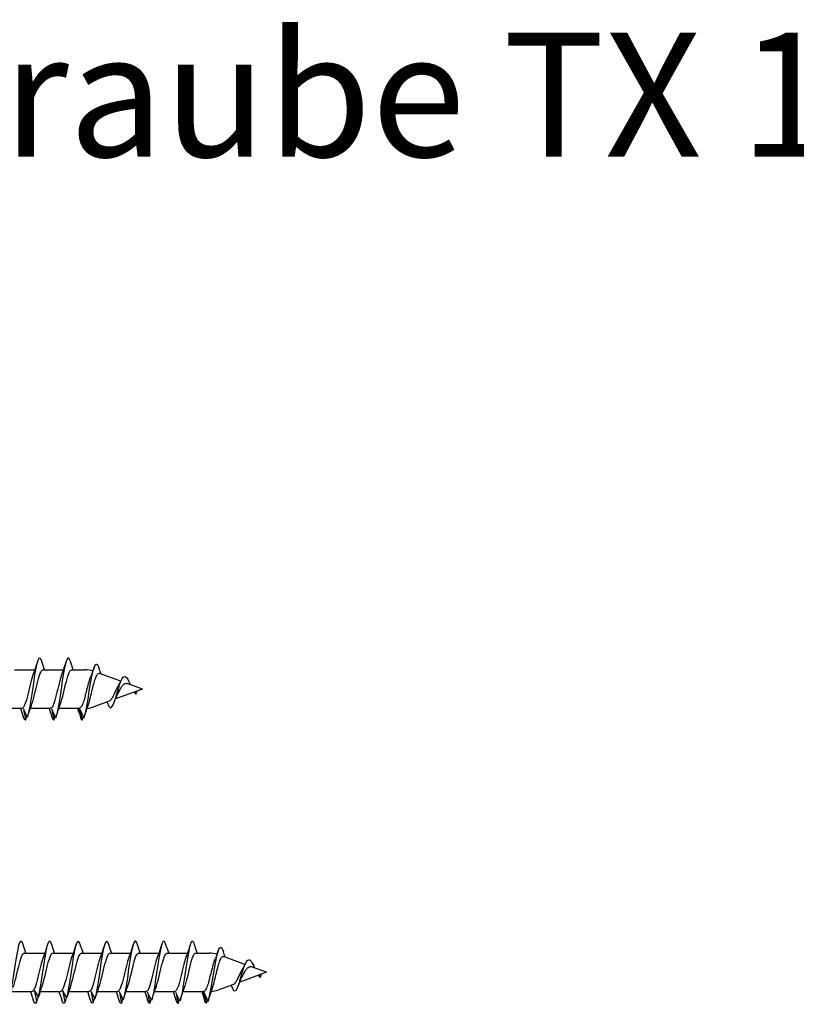
# Model space of a CAD drawing. Units: millimetres. Extents: x 2198 to 2464, y 1626 to 1797.
# Drawn here: x 2306 to 2368, y 1718 to 1797 of the extents above; entities that cross this region are included whole.
import ezdxf

# ---------------------------------------------------------------- set-up
doc = ezdxf.new("R2010")
doc.units = ezdxf.units.MM
doc.layers.add('SuP-Sichtbare-Kanten', color=7, linetype='Continuous', lineweight=25)
doc.styles.get("Standard").update_dxf_attribs({"font": 'arial.ttf'})

msp = doc.modelspace()

# ---------------------------------------------------------------- linework, layer by layer
at = {"layer": 'SuP-Sichtbare-Kanten'}
for p, q in [((2305.384, 1744.94), (2307.014, 1744.94)), ((2307.684, 1744.94), (2309.314, 1744.94)), ((2309.984, 1744.94), (2311.081, 1744.94)), ((2313.947, 1744.025), (2312.223, 1744.653)), ((2315.693, 1743.39), (2313.523, 1742.6)), ((2315.693, 1743.39), (2314.471, 1743.834)), ((2315.082, 1743.167), (2315.162, 1742.977)), ((2315.162, 1742.977), (2315.271, 1743.236)), ((2313.011, 1742.414), (2311.765, 1741.96)), ((2304.36, 1741.84), (2305.989, 1741.84)), ((2306.66, 1741.84), (2308.289, 1741.84)), ((2308.96, 1741.84), (2310.589, 1741.84)), ((2310.758, 1741.25), (2310.589, 1741.84)), ((2306.184, 1722.137), (2307.814, 1722.137)), ((2308.484, 1722.137), (2310.114, 1722.137)), ((2310.784, 1722.137), (2312.414, 1722.137)), ((2313.084, 1722.137), (2314.714, 1722.137)), ((2315.384, 1722.137), (2317.014, 1722.137)), ((2317.684, 1722.137), (2319.314, 1722.137)), ((2319.984, 1722.137), (2321.081, 1722.137)), ((2323.947, 1721.223), (2322.223, 1721.85)), ((2325.693, 1720.587), (2324.471, 1721.032)), ((2325.693, 1720.587), (2323.523, 1719.797)), ((2325.082, 1720.365), (2325.162, 1720.174)), ((2325.162, 1720.174), (2325.271, 1720.434)), ((2323.011, 1719.611), (2321.765, 1719.158)), ((2305.16, 1719.037), (2306.789, 1719.037)), ((2307.46, 1719.037), (2309.089, 1719.037)), ((2309.76, 1719.037), (2311.389, 1719.037)), ((2312.06, 1719.037), (2313.689, 1719.037)), ((2314.36, 1719.037), (2315.989, 1719.037)), ((2316.66, 1719.037), (2318.289, 1719.037)), ((2318.96, 1719.037), (2320.589, 1719.037)), ((2320.758, 1718.447), (2320.589, 1719.037))]:
    msp.add_line(p, q, dxfattribs=at)
for centre, start, end in [((2311.081, 1742.94), 72.15798, 90), ((2311.081, 1743.84), 274.41274, 290), ((2321.081, 1720.137), 72.15798, 90), ((2321.081, 1721.037), 274.41274, 290)]:
    msp.add_arc(centre, 2, start, end, dxfattribs=at)
for points, knots in [([(2307.584, 1745.608), (2307.502, 1745.86), (2307.42, 1745.952), (2307.338, 1745.839), (2307.202, 1745.653), (2307.066, 1744.92), (2306.93, 1744.022), (2306.794, 1743.124), (2306.658, 1742.105), (2306.523, 1741.499), (2306.488, 1741.343), (2306.453, 1741.213), (2306.418, 1741.115)], [8.952658, 8.952658, 8.952658, 8.952658, 9.626391, 9.626391, 9.626391, 10.739958, 10.739958, 10.739958, 11.853524, 11.853524, 11.853524, 12.138773, 12.138773, 12.138773, 12.138773]), ([(2309.884, 1745.609), (2309.795, 1745.882), (2309.706, 1745.963), (2309.616, 1745.805), (2309.48, 1745.566), (2309.345, 1744.788), (2309.209, 1743.878), (2309.073, 1742.968), (2308.937, 1741.97), (2308.801, 1741.405), (2308.766, 1741.261), (2308.731, 1741.143), (2308.697, 1741.058)], [2.669472, 2.669472, 2.669472, 2.669472, 3.402239, 3.402239, 3.402239, 4.515806, 4.515806, 4.515806, 5.629372, 5.629372, 5.629372, 5.914621, 5.914621, 5.914621, 5.914621]), ([(2310.972, 1741.049), (2311.11, 1741.38), (2311.247, 1742.212), (2311.384, 1743.063), (2311.521, 1743.915), (2311.658, 1744.741), (2311.795, 1745.129), (2311.932, 1745.515), (2312.068, 1745.456), (2312.205, 1745.045)], [0.302717, 0.302717, 0.302717, 0.302717, 1.426667, 1.426667, 1.426667, 2.550617, 2.550617, 2.550617, 3.669589, 3.669589, 3.669589, 3.669589]), ([(2306.786, 1742.201), (2306.869, 1742.423), (2306.951, 1742.731), (2307.034, 1743.073), (2307.187, 1743.708), (2307.34, 1744.411), (2307.493, 1744.734), (2307.557, 1744.868), (2307.62, 1744.932), (2307.684, 1744.931)], [-11.8774, -11.8774, -11.8774, -11.8774, -11.201132, -11.201132, -11.201132, -9.946205, -9.946205, -9.946205, -9.424778, -9.424778, -9.424778, -9.424778]), ([(2309.086, 1742.201), (2309.168, 1742.42), (2309.249, 1742.723), (2309.331, 1743.06), (2309.484, 1743.694), (2309.637, 1744.399), (2309.79, 1744.727), (2309.855, 1744.866), (2309.919, 1744.932), (2309.984, 1744.931)], [-5.594215, -5.594215, -5.594215, -5.594215, -4.926501, -4.926501, -4.926501, -3.671574, -3.671574, -3.671574, -3.141593, -3.141593, -3.141593, -3.141593]), ([(2306.887, 1744.586), (2306.743, 1744.196), (2306.599, 1743.517), (2306.455, 1742.934), (2306.302, 1742.314), (2306.149, 1741.851), (2305.996, 1741.84), (2305.993, 1741.84), (2305.991, 1741.84), (2305.989, 1741.84)], [10.113748, 10.113748, 10.113748, 10.113748, 11.294336, 11.294336, 11.294336, 12.549262, 12.549262, 12.549262, 12.566371, 12.566371, 12.566371, 12.566371]), ([(2309.187, 1744.586), (2309.042, 1744.194), (2308.897, 1743.507), (2308.752, 1742.921), (2308.599, 1742.303), (2308.446, 1741.845), (2308.292, 1741.84), (2308.291, 1741.84), (2308.29, 1741.84), (2308.289, 1741.84)], [3.830563, 3.830563, 3.830563, 3.830563, 5.019705, 5.019705, 5.019705, 6.274631, 6.274631, 6.274631, 6.283185, 6.283185, 6.283185, 6.283185]), ([(2311.081, 1742.822), (2311.113, 1742.931), (2311.144, 1743.045), (2311.223, 1743.345), (2311.27, 1743.53), (2311.365, 1743.886), (2311.412, 1744.053), (2311.49, 1744.3), (2311.521, 1744.389), (2311.551, 1744.467)], [-0.529386, -0.529386, -0.529386, -0.529386, -0.499322, -0.499322, -0.4524951, -0.4524951, -0.4061479, -0.4061479, -0.3754896, -0.3754896, -0.3754896, -0.3754896]), ([(2311.434, 1742.471), (2311.481, 1742.644), (2311.528, 1742.836), (2311.623, 1743.231), (2311.67, 1743.429), (2311.765, 1743.804), (2311.812, 1743.977), (2311.907, 1744.273), (2311.954, 1744.396), (2312.05, 1744.574), (2312.097, 1744.63), (2312.171, 1744.661), (2312.197, 1744.662), (2312.223, 1744.653)], [0, 0, 0, 0, 0.0625599, 0.0625599, 0.1232435, 0.1232435, 0.1820539, 0.1820539, 0.2389949, 0.2389949, 0.2940707, 0.2940707, 0.3230905, 0.3230905, 0.3230905, 0.3230905]), ([(2312.896, 1742.187), (2312.94, 1742.069), (2312.985, 1741.982), (2313.03, 1741.933), (2313.167, 1741.783), (2313.304, 1741.994), (2313.441, 1742.394), (2313.578, 1742.794), (2313.715, 1743.354), (2313.852, 1743.763), (2313.99, 1744.172), (2314.127, 1744.411), (2314.264, 1744.402), (2314.297, 1744.4), (2314.329, 1744.384), (2314.362, 1744.359)], [5.556649, 5.556649, 5.556649, 5.556649, 5.922466, 5.922466, 5.922466, 7.046415, 7.046415, 7.046415, 8.170365, 8.170365, 8.170365, 9.294315, 9.294315, 9.294315, 9.561369, 9.561369, 9.561369, 9.561369]), ([(2314.73, 1743.74), (2314.716, 1743.766), (2314.702, 1743.793), (2314.675, 1743.847), (2314.661, 1743.874), (2314.648, 1743.902)], [0.04734092, 0.04734092, 0.04734092, 0.04734092, 0.05771291, 0.05771291, 0.0679347, 0.0679347, 0.0679347, 0.0679347]), ([(2313.766, 1743.697), (2313.761, 1743.689), (2313.755, 1743.679), (2313.695, 1743.583), (2313.643, 1743.484), (2313.538, 1743.268), (2313.486, 1743.155), (2313.383, 1742.931), (2313.332, 1742.824), (2313.228, 1742.635), (2313.178, 1742.557), (2313.088, 1742.457), (2313.049, 1742.428), (2313.011, 1742.414)], [0.0920789, 0.0920789, 0.0920789, 0.0920789, 0.0958428, 0.0958428, 0.1310731, 0.1310731, 0.1680263, 0.1680263, 0.2067367, 0.2067367, 0.2472318, 0.2472318, 0.2792164, 0.2792164, 0.2792164, 0.2792164]), ([(2313.703, 1742.996), (2313.717, 1743.022), (2313.731, 1743.048), (2313.793, 1743.17), (2313.843, 1743.268), (2313.944, 1743.455), (2313.994, 1743.54), (2314.096, 1743.685), (2314.147, 1743.743), (2314.25, 1743.824), (2314.302, 1743.847), (2314.393, 1743.855), (2314.432, 1743.849), (2314.471, 1743.834)], [0.7694116, 0.7694116, 0.7694116, 0.7694116, 0.778969, 0.778969, 0.8124179, 0.8124179, 0.8442074, 0.8442074, 0.8743876, 0.8743876, 0.903023, 0.903023, 0.9229212, 0.9229212, 0.9229212, 0.9229212]), ([(2311.081, 1742.822), (2311.033, 1742.652), (2310.985, 1742.495), (2310.881, 1742.203), (2310.826, 1742.077), (2310.74, 1741.939), (2310.71, 1741.902), (2310.65, 1741.852), (2310.62, 1741.84), (2310.589, 1741.84)], [0.1378197, 0.1378197, 0.1378197, 0.1378197, 0.1945078, 0.1945078, 0.2593437, 0.2593437, 0.2946901, 0.2946901, 0.3300364, 0.3300364, 0.3300364, 0.3300364]), ([(2311.334, 1742.132), (2311.339, 1742.145), (2311.343, 1742.158), (2311.377, 1742.258), (2311.405, 1742.359), (2311.434, 1742.471)], [0.099131, 0.099131, 0.099131, 0.099131, 0.10583656, 0.10583656, 0.14852729, 0.14852729, 0.14852729, 0.14852729]), ([(2306.084, 1722.807), (2306.038, 1722.953), (2305.992, 1723.047), (2305.946, 1723.076), (2305.81, 1723.163), (2305.674, 1722.686), (2305.538, 1721.895), (2305.402, 1721.105), (2305.267, 1720.038), (2305.131, 1719.253), (2305.096, 1719.052), (2305.061, 1718.869), (2305.026, 1718.712)], [40.368584, 40.368584, 40.368584, 40.368584, 40.747152, 40.747152, 40.747152, 41.860718, 41.860718, 41.860718, 42.974285, 42.974285, 42.974285, 43.259534, 43.259534, 43.259534, 43.259534]), ([(2308.384, 1722.806), (2308.331, 1722.974), (2308.278, 1723.073), (2308.224, 1723.086), (2308.088, 1723.118), (2307.953, 1722.586), (2307.817, 1721.768), (2307.681, 1720.95), (2307.545, 1719.885), (2307.409, 1719.131), (2307.374, 1718.938), (2307.339, 1718.764), (2307.305, 1718.618)], [34.085399, 34.085399, 34.085399, 34.085399, 34.523, 34.523, 34.523, 35.636566, 35.636566, 35.636566, 36.750133, 36.750133, 36.750133, 37.035382, 37.035382, 37.035382, 37.035382]), ([(2310.684, 1722.805), (2310.624, 1722.994), (2310.563, 1723.097), (2310.503, 1723.086), (2310.367, 1723.064), (2310.231, 1722.478), (2310.095, 1721.635), (2309.959, 1720.793), (2309.823, 1719.735), (2309.687, 1719.013), (2309.653, 1718.829), (2309.618, 1718.666), (2309.583, 1718.53)], [27.802214, 27.802214, 27.802214, 27.802214, 28.298848, 28.298848, 28.298848, 29.412414, 29.412414, 29.412414, 30.52598, 30.52598, 30.52598, 30.81123, 30.81123, 30.81123, 30.81123]), ([(2312.984, 1722.805), (2312.917, 1723.015), (2312.849, 1723.117), (2312.781, 1723.078), (2312.645, 1723.001), (2312.509, 1722.364), (2312.373, 1721.5), (2312.238, 1720.636), (2312.102, 1719.587), (2311.966, 1718.902), (2311.931, 1718.726), (2311.896, 1718.574), (2311.861, 1718.45)], [21.519028, 21.519028, 21.519028, 21.519028, 22.074696, 22.074696, 22.074696, 23.188262, 23.188262, 23.188262, 24.301828, 24.301828, 24.301828, 24.587078, 24.587078, 24.587078, 24.587078]), ([(2315.284, 1722.805), (2315.209, 1723.036), (2315.134, 1723.135), (2315.059, 1723.062), (2314.924, 1722.93), (2314.788, 1722.243), (2314.652, 1721.361), (2314.516, 1720.478), (2314.38, 1719.443), (2314.244, 1718.796), (2314.209, 1718.63), (2314.175, 1718.488), (2314.14, 1718.377)], [15.235843, 15.235843, 15.235843, 15.235843, 15.850543, 15.850543, 15.850543, 16.96411, 16.96411, 16.96411, 18.077676, 18.077676, 18.077676, 18.362926, 18.362926, 18.362926, 18.362926]), ([(2317.584, 1722.805), (2317.502, 1723.058), (2317.42, 1723.149), (2317.338, 1723.036), (2317.202, 1722.851), (2317.066, 1722.117), (2316.93, 1721.219), (2316.794, 1720.321), (2316.658, 1719.303), (2316.523, 1718.696), (2316.488, 1718.54), (2316.453, 1718.411), (2316.418, 1718.312)], [8.952658, 8.952658, 8.952658, 8.952658, 9.626391, 9.626391, 9.626391, 10.739958, 10.739958, 10.739958, 11.853524, 11.853524, 11.853524, 12.138773, 12.138773, 12.138773, 12.138773]), ([(2319.884, 1722.806), (2319.795, 1723.079), (2319.706, 1723.16), (2319.616, 1723.003), (2319.48, 1722.764), (2319.345, 1721.986), (2319.209, 1721.075), (2319.073, 1720.165), (2318.937, 1719.167), (2318.801, 1718.603), (2318.766, 1718.458), (2318.731, 1718.341), (2318.697, 1718.255)], [2.669472, 2.669472, 2.669472, 2.669472, 3.402239, 3.402239, 3.402239, 4.515806, 4.515806, 4.515806, 5.629372, 5.629372, 5.629372, 5.914621, 5.914621, 5.914621, 5.914621]), ([(2320.972, 1718.247), (2321.11, 1718.578), (2321.247, 1719.409), (2321.384, 1720.261), (2321.521, 1721.112), (2321.658, 1721.938), (2321.795, 1722.326), (2321.932, 1722.712), (2322.068, 1722.653), (2322.205, 1722.242)], [0.302717, 0.302717, 0.302717, 0.302717, 1.426667, 1.426667, 1.426667, 2.550617, 2.550617, 2.550617, 3.669589, 3.669589, 3.669589, 3.669589]), ([(2305.286, 1719.397), (2305.374, 1719.635), (2305.462, 1719.969), (2305.549, 1720.336), (2305.703, 1720.976), (2305.856, 1721.664), (2306.009, 1721.963), (2306.067, 1722.077), (2306.126, 1722.131), (2306.184, 1722.128)], [-43.293327, -43.293327, -43.293327, -43.293327, -42.574286, -42.574286, -42.574286, -41.31936, -41.31936, -41.31936, -40.840704, -40.840704, -40.840704, -40.840704]), ([(2307.687, 1721.783), (2307.547, 1721.404), (2307.407, 1720.754), (2307.267, 1720.182), (2307.114, 1719.556), (2306.961, 1719.072), (2306.808, 1719.039), (2306.802, 1719.038), (2306.796, 1719.037), (2306.789, 1719.037)], [35.24649, 35.24649, 35.24649, 35.24649, 36.392859, 36.392859, 36.392859, 37.647785, 37.647785, 37.647785, 37.699112, 37.699112, 37.699112, 37.699112]), ([(2307.586, 1719.398), (2307.673, 1719.632), (2307.76, 1719.961), (2307.846, 1720.323), (2307.999, 1720.962), (2308.153, 1721.653), (2308.306, 1721.957), (2308.365, 1722.075), (2308.425, 1722.13), (2308.484, 1722.128)], [-37.010141, -37.010141, -37.010141, -37.010141, -36.299655, -36.299655, -36.299655, -35.044729, -35.044729, -35.044729, -34.557519, -34.557519, -34.557519, -34.557519]), ([(2309.987, 1721.783), (2309.846, 1721.401), (2309.705, 1720.744), (2309.564, 1720.169), (2309.411, 1719.545), (2309.258, 1719.066), (2309.105, 1719.039), (2309.1, 1719.038), (2309.094, 1719.037), (2309.089, 1719.037)], [28.963304, 28.963304, 28.963304, 28.963304, 30.118228, 30.118228, 30.118228, 31.373155, 31.373155, 31.373155, 31.415927, 31.415927, 31.415927, 31.415927]), ([(2309.886, 1719.398), (2309.972, 1719.629), (2310.058, 1719.953), (2310.143, 1720.31), (2310.296, 1720.948), (2310.449, 1721.642), (2310.603, 1721.95), (2310.663, 1722.072), (2310.724, 1722.13), (2310.784, 1722.128)], [-30.726956, -30.726956, -30.726956, -30.726956, -30.025024, -30.025024, -30.025024, -28.770098, -28.770098, -28.770098, -28.274334, -28.274334, -28.274334, -28.274334]), ([(2312.287, 1721.783), (2312.145, 1721.399), (2312.003, 1720.734), (2311.861, 1720.156), (2311.708, 1719.533), (2311.555, 1719.06), (2311.402, 1719.038), (2311.398, 1719.037), (2311.393, 1719.037), (2311.389, 1719.037)], [22.680119, 22.680119, 22.680119, 22.680119, 23.843597, 23.843597, 23.843597, 25.098524, 25.098524, 25.098524, 25.132741, 25.132741, 25.132741, 25.132741]), ([(2312.186, 1719.398), (2312.271, 1719.626), (2312.355, 1719.945), (2312.44, 1720.297), (2312.593, 1720.934), (2312.746, 1721.631), (2312.899, 1721.944), (2312.961, 1722.07), (2313.023, 1722.13), (2313.084, 1722.128)], [-24.443771, -24.443771, -24.443771, -24.443771, -23.750393, -23.750393, -23.750393, -22.495467, -22.495467, -22.495467, -21.991149, -21.991149, -21.991149, -21.991149]), ([(2314.587, 1721.783), (2314.444, 1721.396), (2314.301, 1720.724), (2314.158, 1720.144), (2314.005, 1719.522), (2313.852, 1719.054), (2313.699, 1719.038), (2313.696, 1719.037), (2313.692, 1719.037), (2313.689, 1719.037)], [16.396934, 16.396934, 16.396934, 16.396934, 17.568967, 17.568967, 17.568967, 18.823893, 18.823893, 18.823893, 18.849556, 18.849556, 18.849556, 18.849556]), ([(2314.486, 1719.398), (2314.57, 1719.623), (2314.653, 1719.937), (2314.737, 1720.284), (2314.89, 1720.92), (2315.043, 1721.62), (2315.196, 1721.938), (2315.259, 1722.068), (2315.322, 1722.13), (2315.384, 1722.128)], [-18.160586, -18.160586, -18.160586, -18.160586, -17.475762, -17.475762, -17.475762, -16.220836, -16.220836, -16.220836, -15.707963, -15.707963, -15.707963, -15.707963]), ([(2316.887, 1721.783), (2316.743, 1721.394), (2316.599, 1720.714), (2316.455, 1720.131), (2316.302, 1719.511), (2316.149, 1719.048), (2315.996, 1719.037), (2315.993, 1719.037), (2315.991, 1719.037), (2315.989, 1719.037)], [10.113748, 10.113748, 10.113748, 10.113748, 11.294336, 11.294336, 11.294336, 12.549262, 12.549262, 12.549262, 12.566371, 12.566371, 12.566371, 12.566371]), ([(2316.786, 1719.398), (2316.869, 1719.621), (2316.951, 1719.929), (2317.034, 1720.271), (2317.187, 1720.905), (2317.34, 1721.608), (2317.493, 1721.931), (2317.557, 1722.065), (2317.62, 1722.13), (2317.684, 1722.128)], [-11.8774, -11.8774, -11.8774, -11.8774, -11.201132, -11.201132, -11.201132, -9.946205, -9.946205, -9.946205, -9.424778, -9.424778, -9.424778, -9.424778]), ([(2319.187, 1721.783), (2319.042, 1721.391), (2318.897, 1720.704), (2318.752, 1720.118), (2318.599, 1719.5), (2318.446, 1719.043), (2318.292, 1719.037), (2318.291, 1719.037), (2318.29, 1719.037), (2318.289, 1719.037)], [3.830563, 3.830563, 3.830563, 3.830563, 5.019705, 5.019705, 5.019705, 6.274631, 6.274631, 6.274631, 6.283185, 6.283185, 6.283185, 6.283185]), ([(2319.086, 1719.398), (2319.168, 1719.618), (2319.249, 1719.921), (2319.331, 1720.258), (2319.484, 1720.891), (2319.637, 1721.597), (2319.79, 1721.924), (2319.855, 1722.063), (2319.919, 1722.129), (2319.984, 1722.128)], [-5.594215, -5.594215, -5.594215, -5.594215, -4.926501, -4.926501, -4.926501, -3.671574, -3.671574, -3.671574, -3.141593, -3.141593, -3.141593, -3.141593]), ([(2321.434, 1719.668), (2321.481, 1719.841), (2321.528, 1720.034), (2321.623, 1720.429), (2321.67, 1720.627), (2321.765, 1721.001), (2321.812, 1721.174), (2321.907, 1721.471), (2321.954, 1721.593), (2322.05, 1721.772), (2322.097, 1721.828), (2322.171, 1721.859), (2322.197, 1721.859), (2322.223, 1721.85)], [0, 0, 0, 0, 0.0625599, 0.0625599, 0.1232435, 0.1232435, 0.1820539, 0.1820539, 0.2389949, 0.2389949, 0.2940707, 0.2940707, 0.3230905, 0.3230905, 0.3230905, 0.3230905]), ([(2321.081, 1720.019), (2321.113, 1720.128), (2321.144, 1720.243), (2321.223, 1720.542), (2321.27, 1720.727), (2321.365, 1721.083), (2321.412, 1721.25), (2321.49, 1721.498), (2321.521, 1721.587), (2321.551, 1721.664)], [-0.529386, -0.529386, -0.529386, -0.529386, -0.499322, -0.499322, -0.4524951, -0.4524951, -0.4061479, -0.4061479, -0.3754896, -0.3754896, -0.3754896, -0.3754896]), ([(2322.896, 1719.384), (2322.94, 1719.266), (2322.985, 1719.179), (2323.03, 1719.13), (2323.167, 1718.98), (2323.304, 1719.191), (2323.441, 1719.591), (2323.578, 1719.991), (2323.715, 1720.552), (2323.852, 1720.96), (2323.99, 1721.369), (2324.127, 1721.608), (2324.264, 1721.599), (2324.297, 1721.597), (2324.329, 1721.581), (2324.362, 1721.556)], [5.556649, 5.556649, 5.556649, 5.556649, 5.922466, 5.922466, 5.922466, 7.046415, 7.046415, 7.046415, 8.170365, 8.170365, 8.170365, 9.294315, 9.294315, 9.294315, 9.561369, 9.561369, 9.561369, 9.561369]), ([(2323.766, 1720.895), (2323.761, 1720.886), (2323.755, 1720.877), (2323.695, 1720.781), (2323.643, 1720.681), (2323.538, 1720.466), (2323.486, 1720.352), (2323.383, 1720.128), (2323.332, 1720.022), (2323.228, 1719.833), (2323.178, 1719.754), (2323.088, 1719.654), (2323.049, 1719.625), (2323.011, 1719.611)], [0.0920789, 0.0920789, 0.0920789, 0.0920789, 0.0958428, 0.0958428, 0.1310731, 0.1310731, 0.1680263, 0.1680263, 0.2067367, 0.2067367, 0.2472318, 0.2472318, 0.2792164, 0.2792164, 0.2792164, 0.2792164]), ([(2323.703, 1720.193), (2323.717, 1720.219), (2323.731, 1720.246), (2323.793, 1720.367), (2323.843, 1720.466), (2323.944, 1720.652), (2323.994, 1720.738), (2324.096, 1720.882), (2324.147, 1720.941), (2324.25, 1721.021), (2324.302, 1721.044), (2324.393, 1721.052), (2324.432, 1721.046), (2324.471, 1721.032)], [0.7694116, 0.7694116, 0.7694116, 0.7694116, 0.778969, 0.778969, 0.8124179, 0.8124179, 0.8442074, 0.8442074, 0.8743876, 0.8743876, 0.903023, 0.903023, 0.9229212, 0.9229212, 0.9229212, 0.9229212]), ([(2324.73, 1720.937), (2324.716, 1720.963), (2324.702, 1720.99), (2324.675, 1721.044), (2324.661, 1721.072), (2324.648, 1721.1)], [0.04734092, 0.04734092, 0.04734092, 0.04734092, 0.05771291, 0.05771291, 0.0679347, 0.0679347, 0.0679347, 0.0679347]), ([(2321.081, 1720.019), (2321.033, 1719.849), (2320.985, 1719.693), (2320.881, 1719.4), (2320.826, 1719.274), (2320.74, 1719.136), (2320.71, 1719.099), (2320.65, 1719.05), (2320.62, 1719.037), (2320.589, 1719.037)], [0.1378197, 0.1378197, 0.1378197, 0.1378197, 0.1945078, 0.1945078, 0.2593437, 0.2593437, 0.2946901, 0.2946901, 0.3300364, 0.3300364, 0.3300364, 0.3300364]), ([(2321.334, 1719.33), (2321.339, 1719.343), (2321.343, 1719.356), (2321.377, 1719.455), (2321.405, 1719.556), (2321.434, 1719.668)], [0.099131, 0.099131, 0.099131, 0.099131, 0.10583656, 0.10583656, 0.14852729, 0.14852729, 0.14852729, 0.14852729])]:
    msp.add_open_spline(points, degree=3, knots=knots, dxfattribs=at)
for points in [[(2307.239, 1745.616), (2307.127, 1745.269), (2307.012, 1744.921), (2306.887, 1744.586)], [(2307.81, 1744.94), (2307.732, 1745.163), (2307.657, 1745.39), (2307.584, 1745.616)], [(2309.539, 1745.616), (2309.427, 1745.269), (2309.312, 1744.921), (2309.187, 1744.586)], [(2310.11, 1744.94), (2310.032, 1745.163), (2309.957, 1745.39), (2309.884, 1745.616)], [(2311.792, 1745.119), (2311.715, 1744.898), (2311.635, 1744.678), (2311.551, 1744.467)], [(2312.356, 1744.604), (2312.304, 1744.75), (2312.254, 1744.897), (2312.205, 1745.045)], [(2313.983, 1744.102), (2313.915, 1743.955), (2313.843, 1743.815), (2313.766, 1743.697)], [(2314.362, 1744.359), (2314.457, 1744.28), (2314.552, 1744.103), (2314.648, 1743.902)], [(2315.022, 1743.146), (2315.029, 1743.136), (2315.036, 1743.126), (2315.043, 1743.116)], [(2315.043, 1743.121), (2315.083, 1743.064), (2315.122, 1743.016), (2315.162, 1742.977)], [(2312.831, 1742.348), (2312.853, 1742.293), (2312.874, 1742.238), (2312.896, 1742.182)], [(2313.409, 1742.304), (2313.499, 1742.548), (2313.595, 1742.791), (2313.703, 1742.996)], [(2305.864, 1741.84), (2305.941, 1741.617), (2306.016, 1741.39), (2306.089, 1741.163)], [(2306.418, 1741.115), (2306.322, 1741.336), (2306.216, 1741.573), (2306.109, 1741.79)], [(2306.109, 1741.79), (2306.15, 1741.498), (2306.218, 1741.174), (2306.282, 1740.894)], [(2306.434, 1741.163), (2306.546, 1741.511), (2306.662, 1741.858), (2306.786, 1742.193)], [(2308.164, 1741.84), (2308.241, 1741.617), (2308.316, 1741.39), (2308.389, 1741.163)], [(2308.697, 1741.058), (2308.601, 1741.291), (2308.495, 1741.54), (2308.387, 1741.769)], [(2308.387, 1741.769), (2308.428, 1741.483), (2308.497, 1741.165), (2308.561, 1740.89)], [(2308.734, 1741.163), (2308.846, 1741.511), (2308.962, 1741.858), (2309.086, 1742.193)], [(2310.464, 1741.84), (2310.541, 1741.617), (2310.616, 1741.39), (2310.689, 1741.163)], [(2310.972, 1741.049), (2310.88, 1741.28), (2310.777, 1741.527), (2310.672, 1741.754)], [(2310.672, 1741.754), (2310.694, 1741.587), (2310.725, 1741.413), (2310.758, 1741.25)], [(2311.019, 1741.18), (2311.12, 1741.5), (2311.224, 1741.82), (2311.334, 1742.132)], [(2306.282, 1740.894), (2306.218, 1740.869), (2306.153, 1740.971), (2306.089, 1741.172)], [(2306.282, 1740.894), (2306.315, 1740.992), (2306.349, 1741.094), (2306.383, 1741.196)], [(2308.561, 1740.89), (2308.503, 1740.891), (2308.446, 1740.992), (2308.389, 1741.171)], [(2308.561, 1740.89), (2308.591, 1740.979), (2308.622, 1741.07), (2308.653, 1741.162)], [(2310.839, 1740.895), (2310.789, 1740.916), (2310.739, 1741.013), (2310.689, 1741.17)], [(2310.758, 1741.25), (2310.784, 1741.132), (2310.811, 1741.012), (2310.839, 1740.895)], [(2310.839, 1740.895), (2310.868, 1740.98), (2310.899, 1741.067), (2310.93, 1741.155)], [(2306.31, 1722.137), (2306.232, 1722.36), (2306.157, 1722.587), (2306.084, 1722.814)], [(2308.039, 1722.814), (2307.927, 1722.466), (2307.812, 1722.119), (2307.687, 1721.784)], [(2308.61, 1722.137), (2308.532, 1722.36), (2308.457, 1722.587), (2308.384, 1722.814)], [(2310.339, 1722.814), (2310.227, 1722.466), (2310.112, 1722.119), (2309.987, 1721.784)], [(2310.91, 1722.137), (2310.832, 1722.36), (2310.757, 1722.587), (2310.684, 1722.814)], [(2312.639, 1722.814), (2312.527, 1722.466), (2312.412, 1722.119), (2312.287, 1721.784)], [(2313.21, 1722.137), (2313.132, 1722.36), (2313.057, 1722.587), (2312.984, 1722.814)], [(2314.939, 1722.814), (2314.827, 1722.466), (2314.712, 1722.119), (2314.587, 1721.784)], [(2315.51, 1722.137), (2315.432, 1722.36), (2315.357, 1722.587), (2315.284, 1722.814)], [(2317.239, 1722.814), (2317.127, 1722.466), (2317.012, 1722.119), (2316.887, 1721.784)], [(2317.81, 1722.137), (2317.732, 1722.36), (2317.657, 1722.587), (2317.584, 1722.814)], [(2319.539, 1722.814), (2319.427, 1722.466), (2319.312, 1722.119), (2319.187, 1721.784)], [(2320.11, 1722.137), (2320.032, 1722.36), (2319.957, 1722.587), (2319.884, 1722.814)], [(2321.792, 1722.316), (2321.715, 1722.095), (2321.635, 1721.876), (2321.551, 1721.664)], [(2322.356, 1721.802), (2322.304, 1721.947), (2322.254, 1722.094), (2322.205, 1722.242)], [(2323.983, 1721.299), (2323.915, 1721.152), (2323.843, 1721.012), (2323.766, 1720.895)], [(2324.362, 1721.556), (2324.457, 1721.477), (2324.552, 1721.301), (2324.648, 1721.099)], [(2323.409, 1719.501), (2323.499, 1719.745), (2323.595, 1719.989), (2323.703, 1720.193)], [(2325.022, 1720.343), (2325.029, 1720.333), (2325.036, 1720.323), (2325.043, 1720.313)], [(2325.043, 1720.318), (2325.083, 1720.261), (2325.122, 1720.213), (2325.162, 1720.174)], [(2307.416, 1718.91), (2307.471, 1719.072), (2307.528, 1719.233), (2307.586, 1719.391)], [(2309.666, 1718.763), (2309.737, 1718.975), (2309.81, 1719.185), (2309.886, 1719.391)], [(2311.912, 1718.598), (2311.999, 1718.865), (2312.09, 1719.132), (2312.186, 1719.391)], [(2314.151, 1718.41), (2314.257, 1718.741), (2314.368, 1719.071), (2314.486, 1719.391)], [(2316.434, 1718.361), (2316.546, 1718.708), (2316.662, 1719.055), (2316.786, 1719.391)], [(2318.734, 1718.361), (2318.846, 1718.708), (2318.962, 1719.055), (2319.086, 1719.391)], [(2321.019, 1718.378), (2321.12, 1718.698), (2321.224, 1719.017), (2321.334, 1719.33)], [(2322.831, 1719.545), (2322.853, 1719.491), (2322.874, 1719.435), (2322.896, 1719.38)], [(2306.664, 1719.037), (2306.741, 1718.814), (2306.816, 1718.587), (2306.889, 1718.361)], [(2307.305, 1718.618), (2307.209, 1718.785), (2307.103, 1718.964), (2306.995, 1719.127)], [(2306.995, 1719.127), (2307.036, 1718.824), (2307.105, 1718.486), (2307.169, 1718.193)], [(2307.169, 1718.193), (2307.215, 1718.339), (2307.264, 1718.49), (2307.314, 1718.64)], [(2307.416, 1718.911), (2307.382, 1718.81), (2307.343, 1718.709), (2307.305, 1718.618)], [(2308.964, 1719.037), (2309.041, 1718.814), (2309.116, 1718.587), (2309.189, 1718.361)], [(2309.583, 1718.53), (2309.487, 1718.712), (2309.381, 1718.907), (2309.274, 1719.084)], [(2309.274, 1719.084), (2309.315, 1718.782), (2309.383, 1718.446), (2309.447, 1718.155)], [(2309.447, 1718.155), (2309.488, 1718.283), (2309.531, 1718.414), (2309.574, 1718.547)], [(2309.666, 1718.763), (2309.64, 1718.683), (2309.611, 1718.604), (2309.583, 1718.53)], [(2311.264, 1719.037), (2311.341, 1718.814), (2311.416, 1718.587), (2311.489, 1718.361)], [(2311.861, 1718.45), (2311.766, 1718.646), (2311.659, 1718.855), (2311.552, 1719.047)], [(2311.552, 1719.047), (2311.593, 1718.747), (2311.661, 1718.413), (2311.726, 1718.125)], [(2311.912, 1718.598), (2311.895, 1718.547), (2311.878, 1718.498), (2311.861, 1718.45)], [(2313.564, 1719.037), (2313.641, 1718.814), (2313.716, 1718.587), (2313.789, 1718.361)], [(2314.14, 1718.377), (2314.044, 1718.586), (2313.938, 1718.81), (2313.83, 1719.014)], [(2313.83, 1719.014), (2313.872, 1718.718), (2313.94, 1718.389), (2314.004, 1718.104)], [(2315.864, 1719.037), (2315.941, 1718.814), (2316.016, 1718.587), (2316.089, 1718.361)], [(2316.418, 1718.312), (2316.322, 1718.534), (2316.216, 1718.771), (2316.109, 1718.988)], [(2316.109, 1718.988), (2316.15, 1718.696), (2316.218, 1718.371), (2316.282, 1718.091)], [(2318.164, 1719.037), (2318.241, 1718.814), (2318.316, 1718.587), (2318.389, 1718.361)], [(2318.697, 1718.255), (2318.601, 1718.488), (2318.495, 1718.738), (2318.387, 1718.967)], [(2318.387, 1718.967), (2318.428, 1718.68), (2318.497, 1718.362), (2318.561, 1718.087)], [(2320.464, 1719.037), (2320.541, 1718.814), (2320.616, 1718.587), (2320.689, 1718.361)], [(2320.972, 1718.247), (2320.88, 1718.477), (2320.777, 1718.724), (2320.672, 1718.951)], [(2320.672, 1718.951), (2320.694, 1718.784), (2320.725, 1718.611), (2320.758, 1718.447)], [(2307.169, 1718.193), (2307.075, 1718.01), (2306.982, 1718.083), (2306.889, 1718.368)], [(2309.447, 1718.155), (2309.361, 1718.019), (2309.275, 1718.105), (2309.189, 1718.369)], [(2311.726, 1718.125), (2311.647, 1718.032), (2311.568, 1718.126), (2311.489, 1718.369)], [(2311.726, 1718.125), (2311.763, 1718.243), (2311.803, 1718.364), (2311.844, 1718.486)], [(2314.004, 1718.104), (2313.932, 1718.047), (2313.861, 1718.148), (2313.789, 1718.369)], [(2314.004, 1718.104), (2314.039, 1718.212), (2314.076, 1718.323), (2314.113, 1718.435)], [(2314.151, 1718.41), (2314.147, 1718.399), (2314.143, 1718.388), (2314.14, 1718.377)], [(2316.282, 1718.091), (2316.218, 1718.066), (2316.153, 1718.168), (2316.089, 1718.369)], [(2316.282, 1718.091), (2316.315, 1718.19), (2316.349, 1718.291), (2316.383, 1718.393)], [(2318.561, 1718.087), (2318.503, 1718.088), (2318.446, 1718.189), (2318.389, 1718.369)], [(2318.561, 1718.087), (2318.591, 1718.176), (2318.622, 1718.268), (2318.653, 1718.36)], [(2320.839, 1718.092), (2320.789, 1718.113), (2320.739, 1718.21), (2320.689, 1718.368)], [(2320.758, 1718.447), (2320.784, 1718.329), (2320.811, 1718.209), (2320.839, 1718.092)], [(2320.839, 1718.092), (2320.868, 1718.177), (2320.899, 1718.265), (2320.93, 1718.353)]]:
    msp.add_open_spline(points, degree=3, dxfattribs=at)

# ---------------------------------------------------------------- texts
at = {"insert": (2196.395, 1796.24), "char_height": 10, "attachment_point": 1}
msp.add_mtext_dynamic_manual_height_columns('\\pxt20;Holz-Rahmenschraube TX 15 Zylinderkopf', width=394.0418, gutter_width=1, heights=[46.802], dxfattribs=at)

doc.saveas('drawing.dxf')
